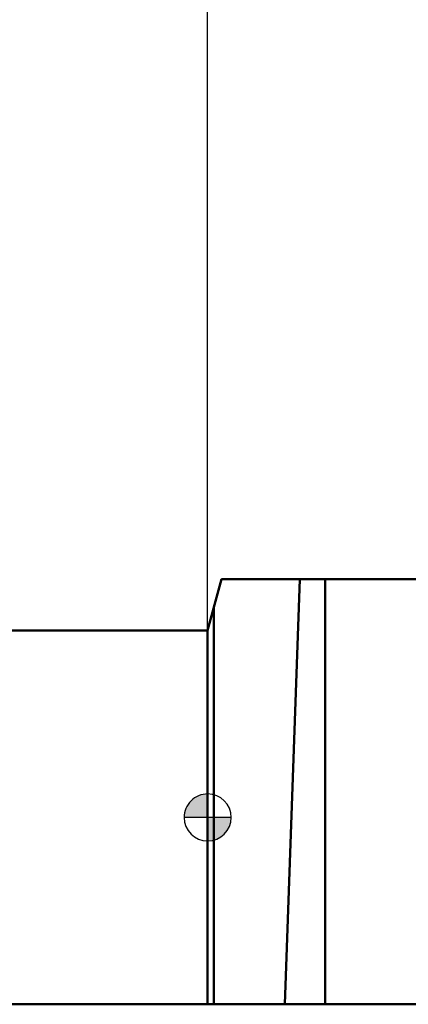
# Model space of a CAD drawing. Units: millimetres. Extents: x -91 to 75, y -13 to 71.
# Drawn here: x -8 to 9, y -8 to 34 of the extents above; entities that cross this region are included whole.
import ezdxf

# ---------------------------------------------------------------- set-up
doc = ezdxf.new("R2010")
doc.units = ezdxf.units.MM
for name, color, linetype, lineweight in [('1', 4, 'Continuous', 50), ('2', 7, 'Continuous', 25), ('nocut', 7, 'Continuous', 25), ('sk1', 4, 'Continuous', 50), ('sk2', 7, 'Continuous', 25)]:
    doc.layers.add(name, color=color, linetype=linetype, lineweight=lineweight)
doc.styles.add('simplex', font='txt.shx', dxfattribs={"height": 3.5})
doc.dimstyles.new('コピー - ISO-25', dxfattribs={"dimscale": 0, "dimtxt": 3.5, "dimasz": 3.5, "dimexe": 1.5, "dimexo": 0, "dimgap": 2.3, "dimtad": 1, "dimdec": 8, "dimdsep": 46, "dimtxsty": 'simplex', "dimcen": 0.09, "dimclrd": 256, "dimclre": 256, "dimclrt": 256, "dimadec": 0, "dimazin": 0, "dimtfac": 1, "dimtofl": 0, "dimtmove": 0, "dimatfit": 3, "dimfxl": 1, "dimtolj": 1, "dimlwd": -1, "dimlwe": -1, "dimarcsym": 0})

# ---------------------------------------------------------------- blocks, each defined once
blk = doc.blocks.new('zero block')
h = blk.add_hatch(color=7)
h.paths.add_polyline_path([(0, 1, 0.414214), (-1, 0), (0, 0)])
h.paths.add_polyline_path([(1, 0), (0, 0), (0, -1, 0.414214)])
at = {"color": 7, "ltscale": 0.2}
for p, q in [((0, -1), (0, 1)), ((-1, 0), (1, 0))]:
    blk.add_line(p, q, dxfattribs=at)
for start, end in [(90, 180), (0, 90), (180, 270), (270, 0)]:
    blk.add_arc((0, 0), 1, start, end, dxfattribs=at)
blk = doc.blocks.new('*D9')
at = {"layer": 'Defpoints', "color": 0}
for p in [(-66.6, 50.929), (35, 10.215), (-66.6, 6.94)]:
    blk.add_point(p, dxfattribs=at)
at = {"layer": 'sk2'}
for p, q in [((-66.6, 6.94), (-66.6, 52.429)), ((35, 10.215), (35, 52.429)), ((31.5, 50.929), (-63.1, 50.929))]:
    blk.add_line(p, q, dxfattribs=at)
for points in [[(-63.1, 51.513), (-63.1, 50.346), (-66.6, 50.929)], [(31.5, 50.346), (31.5, 51.513), (35, 50.929)]]:
    blk.add_solid(points, dxfattribs=at)
at = {"layer": 'sk2', "insert": (-15.8, 54.979), "char_height": 3.5, "attachment_point": 5, "style": 'simplex'}
blk.add_mtext('\\A1;101.6 [4.000"]', dxfattribs=at)
blk = doc.blocks.new('*D11')
at = {"layer": '2'}
for p, q in [((0, 0), (0, 42.414)), ((35, 10.215), (35, 42.414)), ((31.5, 40.914), (3.5, 40.914))]:
    blk.add_line(p, q, dxfattribs=at)
for points in [[(3.5, 41.497), (3.5, 40.331), (0, 40.914)], [(31.5, 40.331), (31.5, 41.497), (35, 40.914)]]:
    blk.add_solid(points, dxfattribs=at)
at = {"layer": 'Defpoints', "color": 0}
for p in [(0, 40.914), (35, 10.215), (0, 0)]:
    blk.add_point(p, dxfattribs=at)
at = {"layer": '2', "insert": (17.5, 44.964), "char_height": 3.5, "attachment_point": 5, "style": 'simplex'}
blk.add_mtext('\\A1;35 [1.378"]', dxfattribs=at)

msp = doc.modelspace()

# ---------------------------------------------------------------- linework, layer by layer
at = {"layer": '1'}
for p, q in [((0.58598197, 10.12441448), (0, 7.9375)), ((0.58598197, 10.12441448), (21.81864373, 10.12441448)), ((3.91127583, 10.12441448), (3.28092411, -7.9375)), ((4.99515034, -7.9375), (4.99515034, 10.12441448)), ((0.26794919, 8.9375), (0.26794919, -7.9375)), ((0, -7.9375), (0, 7.9375)), ((0, -7.9375), (12.86390039, -7.9375))]:
    msp.add_line(p, q, dxfattribs=at)
at = {"layer": 'nocut'}
for p, q in [((0.58598197, 10.12441448), (0, 7.9375)), ((0.58598197, 10.12441448), (22.21077813, 10.12441448)), ((0, -7.9375), (0, 7.9375)), ((0, -7.9375), (12.86390039, -7.9375))]:
    msp.add_line(p, q, dxfattribs=at)
at = {"layer": 'sk1'}
for p, q in [((-65.6, 7.9375), (0, 7.9375)), ((-65.6, -7.9375), (0, -7.9375))]:
    msp.add_line(p, q, dxfattribs=at)

# ---------------------------------------------------------------- block references
at = {"rotation": 180}
msp.add_blockref('zero block', (0, 0), dxfattribs=at)

# ---------------------------------------------------------------- dimensions: what is measured, and where the dimension line sits
at = {"layer": '2'}
dim = msp.add_linear_dim(base=(0, 40.9139290878), p1=(35, 10.2149063065), p2=(0, 0), dimstyle='コピー - ISO-25', override={"dimscale": 1}, dxfattribs=at)
dim.commit()
dim.dimension.update_dxf_attribs({"geometry": '*D11', "text_midpoint": (17.5, 44.9639290878)})
at = {"layer": 'sk2'}
dim = msp.add_linear_dim(base=(-66.6, 50.9291860534), p1=(35, 10.2149063065), p2=(-66.6, 6.94), dimstyle='コピー - ISO-25', override={"dimscale": 1}, dxfattribs=at)
dim.commit()
dim.dimension.update_dxf_attribs({"geometry": '*D9', "text_midpoint": (-15.8, 54.9791860534)})

doc.saveas('drawing.dxf')
